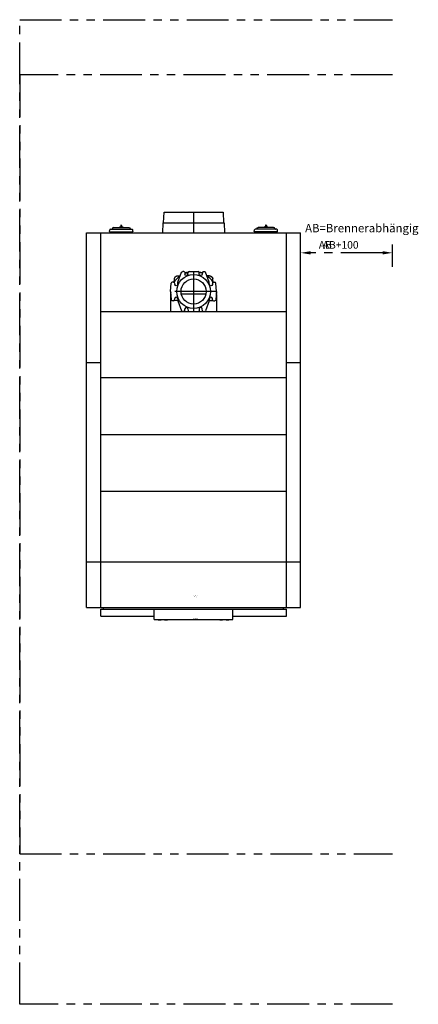
# Model space of a CAD drawing. Units: millimetres. Extents: x -1041 to 1344, y -4736 to 1150.
import ezdxf

# ---------------------------------------------------------------- set-up
doc = ezdxf.new("R2010")
doc.units = ezdxf.units.MM
doc.header["$LTSCALE"] = 200
doc.header["$MEASUREMENT"] = 0
for name, pattern in [('MITTE', [2, 1.25, -0.25, 0.25, -0.25]), ('PHANTOM', [2.5, 1.25, -0.25, 0.25, -0.25, 0.25, -0.25]), ('VERDECKT', [0.375, 0.25, -0.125])]:
    doc.linetypes.add(name, pattern=pattern)
doc.layers.get('0').update_dxf_attribs({"linetype": 'CONTINUOUS'})
doc.layers.get('Defpoints').update_dxf_attribs({"linetype": 'CONTINUOUS'})
doc.layers.add('BUD_MIN', color=1, linetype='PHANTOM')
doc.layers.add('BUD_OPT', color=3, linetype='PHANTOM')
doc.styles.get("Standard").update_dxf_attribs({"font": 'ROMANS.shx'})
doc.dimstyles.new('Buderus', dxfattribs={"dimscale": 25, "dimtxt": 1.8, "dimasz": 2.4, "dimexe": 2, "dimexo": 0, "dimgap": 1, "dimtad": 1, "dimjust": 1, "dimdec": 4, "dimzin": 1, "dimdsep": 46, "dimtxsty": 'STANDARD', "dimcen": 0, "dimdle": 2, "dimclrd": 256, "dimclre": 256, "dimclrt": 256, "dimadec": 0, "dimazin": 0, "dimtfac": 1, "dimtdec": 4, "dimtmove": 2, "dimatfit": 3, "dimfxl": 1, "dimtolj": 1, "dimtzin": 1, "dimarcsym": 0})

# ---------------------------------------------------------------- blocks, each defined once
blk = doc.blocks.new('*D0')
at = {"layer": 'BUD_OPT', "lineweight": -2}
for p, q in [((640.5, -326.5), (640.5, -193.6)), ((1190.5, -326.5), (1190.5, -193.6)), ((1130.5, -243.6), (700.5, -243.6))]:
    blk.add_line(p, q, dxfattribs=at)
at = {"layer": 'BUD_OPT'}
for points in [[(700.5, -233.6), (700.5, -253.6), (640.5, -243.6)], [(1130.5, -233.6), (1130.5, -253.6), (1190.5, -243.6)]]:
    blk.add_solid(points, dxfattribs=at)
at = {"layer": 'Defpoints', "color": 0}
for p in [(1190.5, -243.6), (640.5, -326.5), (1190.5, -326.5)]:
    blk.add_point(p, dxfattribs=at)
at = {"layer": 'BUD_OPT', "insert": (880.1, -196.1), "char_height": 45, "attachment_point": 5}
blk.add_mtext('\\A1;AB+100', dxfattribs=at)
blk = doc.blocks.new('*D1')
at = {"layer": 'BUD_MIN', "lineweight": -2}
for p, q in [((640.5, -326.5), (640.5, -193.6)), ((1190.5, -326.5), (1190.5, -193.6)), ((1130.5, -243.6), (700.5, -243.6))]:
    blk.add_line(p, q, dxfattribs=at)
at = {"layer": 'BUD_MIN'}
for points in [[(700.5, -233.6), (700.5, -253.6), (640.5, -243.6)], [(1130.5, -233.6), (1130.5, -253.6), (1190.5, -243.6)]]:
    blk.add_solid(points, dxfattribs=at)
at = {"layer": 'Defpoints', "color": 0}
for p in [(1190.5, -243.6), (640.5, -326.5), (1190.5, -326.5)]:
    blk.add_point(p, dxfattribs=at)
at = {"layer": 'BUD_MIN', "insert": (788, -196.1), "char_height": 45, "attachment_point": 5}
blk.add_mtext('\\A1;AB', dxfattribs=at)

msp = doc.modelspace()

# ---------------------------------------------------------------- linework, layer by layer
for p, q in [((-179.27, -65), (-177, 0)), ((-177, 0), (177, 0)), ((177, 0), (179.2695, -65)), ((-502.7148, -115.9093), (-501.8969, -106.5607)), ((-497.9121, -102.9093), (-368.0885, -102.9093)), ((-478.0381, -92.9093), (-387.0224, -92.9093)), ((-443.9697, -91.258), (-443.9697, -92.9093)), ((-441.2275, -90.4093), (-424.7729, -90.4093)), ((-439, -89.0099), (-437.8999, -87.9093)), ((-439, -89.0099), (-427, -89.0099)), ((-439, -90.4093), (-439, -89.0099)), ((-438.4848, -91.258), (-438.4848, -92.9093)), ((-437.8999, -87.9093), (-428.1001, -87.9093)), ((-435.6279, -79.3703), (-436.375, -87.9093)), ((-434.0341, -77.9093), (-431.96645, -77.9093)), ((-430.37254, -79.36986), (-429.6255, -87.9093)), ((-428.1001, -87.9093), (-427, -89.0099)), ((-427.5156, -91.258), (-427.5156, -92.9093)), ((-427, -89.0099), (-427, -90.4093)), ((-422.0307, -91.258), (-422.0307, -92.9093)), ((-363.2856, -115.9093), (-364.1035, -106.5607)), ((-185, -125), (-182, -65)), ((-182, -65), (182, -65)), ((182, -65), (185, -125)), ((363.2856, -115.9093), (364.1035, -106.5607)), ((497.9121, -102.9093), (368.0885, -102.9093)), ((478.0381, -92.9093), (387.0224, -92.9093)), ((422.0307, -91.258), (422.0307, -92.9093)), ((441.2275, -90.4093), (424.7729, -90.4093)), ((428.1001, -87.9093), (427, -89.0099)), ((427, -89.0099), (427, -90.4093)), ((439, -89.0099), (427, -89.0099)), ((427.5156, -91.258), (427.5156, -92.9093)), ((437.8999, -87.9093), (428.1001, -87.9093)), ((430.37254, -79.36986), (429.6255, -87.9093)), ((434.0341, -77.9093), (431.96645, -77.9093)), ((435.6279, -79.3703), (436.375, -87.9093)), ((439, -89.0099), (437.8999, -87.9093)), ((438.4848, -91.258), (438.4848, -92.9093)), ((439, -90.4093), (439, -89.0099)), ((443.9697, -91.258), (443.9697, -92.9093)), ((502.7148, -115.9093), (501.8969, -106.5607)), ((-640.5, -2364), (-640.5, -125)), ((-640.5, -125), (640.5, -125)), ((-555.5, -2364), (-555.5, -125)), ((-500.7148, -117.9093), (-365.2856, -117.9093)), ((-495.26071, -125), (-494.8891, -117.9093)), ((-370.9292, -117.9093), (-369.02955, -125)), ((500.7148, -117.9093), (365.2856, -117.9093)), ((370.9292, -117.9093), (369.02955, -125)), ((495.26071, -125), (494.8891, -117.9093)), ((555.5, -2364), (555.5, -125)), ((640.5, -2364), (640.5, -125)), ((-93.40812, -418.7632), (-72.11609, -360.2642)), ((-80.46093, -381), (-79.66345, -381)), ((-58.98865, -355), (-64.59851, -355)), ((-53.01162, -360.4771), (-52.01792, -371.8379)), ((-52.70349, -364), (-48.92828, -364)), ((-52.00964, -371.9307), (-52.01792, -371.8379)), ((-48.92828, -364), (-33.401, -364)), ((-34.07165, -371.6615), (-33.09292, -360.4775)), ((-27.11562, -355), (27.11562, -355)), ((34.07165, -371.6615), (33.09292, -360.4775)), ((48.9286, -364), (33.401, -364)), ((52.70349, -364), (48.9286, -364)), ((52.00964, -371.9307), (52.01792, -371.8379)), ((53.01162, -360.4771), (52.01792, -371.8379)), ((58.98865, -355), (64.59851, -355)), ((93.40812, -418.7632), (72.11609, -360.2642)), ((80.46125, -381), (79.66345, -381)), ((-137.51892, -475), (-133.18616, -425.4771)), ((-119.51332, -420), (-127.20886, -420)), ((-116.3302, -420.9141), (-116.1557, -418.91978)), ((-113.53601, -425.4775), (-112.90246, -432.7227)), ((-94.95593, -432.5465), (-93.97302, -421.3115)), ((94.95593, -432.5465), (93.97302, -421.3115)), ((113.53601, -425.4775), (112.90246, -432.7227)), ((119.51332, -420), (127.20886, -420)), ((137.51892, -475), (133.18616, -425.4771)), ((-137.51892, -475), (-133.18616, -524.523)), ((-137.49976, -492.5), (-137.49976, -595)), ((-93.94592, -529), (-116.19665, -529)), ((-113.53601, -524.523), (-112.90246, -517.2779)), ((-94.95593, -517.4541), (-93.97302, -528.6885)), ((73.4845, -490), (-73.48469, -490)), ((93.94592, -529), (116.19665, -529)), ((94.95593, -517.4541), (93.97302, -528.6885)), ((113.53601, -524.523), (112.90246, -517.2779)), ((137.51892, -475), (133.18616, -524.523)), ((137.50008, -492.5), (137.50008, -595)), ((-119.51332, -530), (-127.20886, -530)), ((-93.40812, -531.2373), (-72.11609, -589.7365)), ((-53.01162, -589.523), (-52.01792, -578.1622)), ((-52.00964, -578.0694), (-52.01792, -578.1622)), ((-34.07165, -578.3385), (-33.09292, -589.523)), ((34.07165, -578.3385), (33.09292, -589.523)), ((52.00964, -578.0694), (52.01792, -578.1622)), ((53.01162, -589.523), (52.01792, -578.1622)), ((93.40812, -531.2373), (72.11609, -589.7365)), ((119.51332, -530), (127.20886, -530)), ((-555.5, -595), (555.5, -595)), ((-58.98865, -595), (-64.59851, -595)), ((-0.00008, -595), (27.11562, -595)), ((58.98865, -595), (64.59851, -595)), ((-640.5, -900), (-555.5, -900)), ((555.5, -900), (640.5, -900)), ((-555.5, -989), (555.5, -989)), ((-555.5, -1329), (555.5, -1329)), ((-555.5, -1669), (555.5, -1669)), ((-640.5, -2090), (640.5, -2090)), ((-640.5, -2364), (640.5, -2364)), ((-555.5, -2374), (555.5, -2374)), ((-555.5, -2415.75), (-555.5, -2374)), ((-538.25, -2374), (-538.25, -2364)), ((-235.25, -2436), (-235.25, -2374)), ((235.25, -2436), (235.25, -2374)), ((538.25, -2374), (538.25, -2364)), ((555.5, -2415.75), (555.5, -2374)), ((-555.5, -2415.75), (-235.25, -2415.75)), ((-235.25, -2436), (235.25, -2436)), ((-211.5, -2439), (-211.5, -2436)), ((-194.5, -2439), (-211.5, -2439)), ((-203, -2439), (-203, -2436)), ((-194.5, -2439), (-194.5, -2436)), ((-173.5, -2439), (-173.5, -2436)), ((-156.5, -2439), (-173.5, -2439)), ((-165, -2439), (-165, -2436)), ((-156.5, -2439), (-156.5, -2436)), ((156.5, -2439), (156.5, -2436)), ((173.5, -2439), (156.5, -2439)), ((165, -2439), (165, -2436)), ((173.5, -2439), (173.5, -2436)), ((194.5, -2439), (194.5, -2436)), ((211.5, -2439), (194.5, -2439)), ((203, -2439), (203, -2436)), ((211.5, -2439), (211.5, -2436)), ((235.25, -2415.75), (555.5, -2415.75))]:
    msp.add_line(p, q)
at = {"color": 1, "linetype": 'MITTE'}
for p, q in [((0, 0), (0, -125)), ((0, -355), (0, -595)), ((137.51892, -475), (-137.51892, -475))]:
    msp.add_line(p, q, dxfattribs=at)
at = {"color": 140}
for p, q in [((-437.8999, -90.4093), (-437.8999, -87.9093)), ((-428.1001, -90.4093), (-428.1001, -87.9093)), ((428.1001, -90.4093), (428.1001, -87.9093)), ((437.8999, -90.4093), (437.8999, -87.9093))]:
    msp.add_line(p, q, dxfattribs=at)
at = {"color": 140, "linetype": 'VERDECKT'}
for p, q in [((-116.1557, -418.91978), (-114.43518, -399.2569)), ((-94.51135, -381), (-80.46093, -381)), ((94.51135, -381), (80.46125, -381)), ((116.3302, -420.9141), (114.43518, -399.2569))]:
    msp.add_line(p, q, dxfattribs=at)
for radius in [101, 75]:
    msp.add_circle((0, -475), radius)
for centre, radius, start, end in [((-500.7148, -115.9093), 2, 180.00697, 270), ((-497.9121, -106.9093), 4, 90.00012, 174.99993), ((-490.6875, -98.9093), 4, 270, 346.658), ((-478.0381, -101.9093), 9, 90, 166.65751), ((-441.2275, -95.2658), 4.85607, 55.61577, 124.38425), ((-433, -108.5617), 18.15148, 72.41205, 107.58798), ((-434.0341, -79.5099), 1.6, 90.00072, 175.00002), ((-431.96645, -79.5093), 1.6, 4.999562523, 90), ((-424.7729, -95.2658), 4.85606, 55.61574, 124.38423), ((424.7729, -95.2658), 4.85606, 55.61577, 124.38426), ((433, -108.5617), 18.15148, 72.41202, 107.58795), ((431.96645, -79.5093), 1.6, 90, 175.000437477), ((434.0341, -79.5099), 1.6, 4.99998, 89.99928), ((441.2275, -95.2658), 4.85607, 55.61575, 124.38423), ((478.0381, -101.9093), 9, 13.34249, 90), ((490.6875, -98.9093), 4, 193.342, 270), ((497.9121, -106.9093), 4, 5.00007, 89.99988), ((500.7148, -115.9093), 2, 270, 359.99303), ((0.00024, -492.5), 137.5, 125.263267526, 148.41906833), ((0.00024, -492.5), 137.5, 103.782722894, 112.480981751), ((-27.11562, -361), 6, 90, 175.0019), ((27.11562, -361), 6, 4.9981, 90), ((0.00008, -492.5), 137.5, 67.519018249, 76.217277106), ((0.00008, -492.5), 137.5, 32.352940177, 54.736732474), ((-127.20886, -426), 6, 90, 175.0005), ((-84.01111, -422.1831), 10, 160.00003, 175), ((84.01111, -422.1831), 10, 5, 19.99997), ((0.00008, -492.5), 137.5, 31.58093167, 32.352940177), ((127.20886, -426), 6, 4.9995, 90), ((0.00024, -492.5), 137.5, 175.143557929, 180), ((-119.51332, -524), 6, 270, 355.0011), ((-103.93616, -518.0523), 9, 3.80682, 175.52545), ((103.93616, -518.0523), 9, 4.47455, 176.19318), ((119.51332, -524), 6, 184.9989, 270), ((0.00008, -492.5), 137.5, 0, 4.856442071), ((-43.05162, -578.9365), 9, 356.79115, 175.52777), ((43.05162, -578.9365), 9, 4.47223, 183.20885), ((-64.59851, -587), 8, 199.99954, 270), ((-58.98865, -589), 6, 270, 354.99982), ((-27.11576, -589), 6, 185.00062827, 270.001313467), ((27.11576, -589), 6, 269.998686533, 354.99937173), ((58.98865, -589), 6, 185.00018, 270), ((64.59851, -587), 8, 270, 340.00046)]:
    msp.add_arc(centre, radius, start, end)
at = {"extrusion": (0, 0, -1)}
for centre, radius, start, end in [((387.9624, -101.9093), 9, 95.96188, 166.6575), ((375.313, -98.9093), 4, 270.00137, 346.65801), ((368.0885, -106.9093), 4, 90, 174.99994), ((365.2856, -115.9093), 2, 180.00696, 270.00053), ((-365.2856, -115.9093), 2, 269.99947, 359.99304), ((-368.0885, -106.9093), 4, 5.00006, 90), ((-375.313, -98.9093), 4, 193.34199, 269.99863), ((-387.9624, -101.9093), 9, 13.3425, 84.03812), ((64.59851, -363), 8, 19.99954, 90), ((58.98865, -361), 6, 90, 174.99982), ((43.05162, -371.0635), 9, 176.79115, 355.52777), ((-43.05162, -371.0635), 9, 184.47223, 3.20885), ((-58.98865, -361), 6, 5.00018, 90), ((-64.59851, -363), 8, 90, 160.00046), ((119.51332, -426), 6, 90, 175.0011), ((103.93616, -431.9483), 9, 183.80682, 355.52545), ((-103.93616, -431.9483), 9, 184.47455, 356.19318), ((-119.51332, -426), 6, 4.9989, 90), ((127.20886, -524), 6, 270, 355.0005), ((84.01111, -527.8169), 10, 340.00003, 355), ((-84.01111, -527.8169), 10, 185, 199.99997), ((-127.20886, -524), 6, 184.9995, 270)]:
    msp.add_arc(centre, radius, start, end, dxfattribs=at)
at = {"color": 140, "linetype": 'VERDECKT', "extrusion": (0, 0, -1)}
for centre, start, end in [((94.51135, -401), 5, 90), ((-94.51135, -401), 90, 175)]:
    msp.add_arc(centre, 20, start, end, dxfattribs=at)
at = {"layer": 'BUD_MIN'}
msp.add_lwpolyline([(1190.5, 820), (-1040.5, 820), (-1040.5, -3836), (1190.5, -3836)], dxfattribs=at)
at = {"layer": 'BUD_OPT'}
msp.add_lwpolyline([(1190.5, -4736), (-1040.5, -4736), (-1040.5, 1150), (1190.5, 1150)], dxfattribs=at)

# ---------------------------------------------------------------- texts
at = {"flags": 1}
for tag, p in [('REG', (-1.90477, -2304)), ('BRA', (0, -2436))]:
    msp.add_attdef(tag, p, '', height=10, dxfattribs=at)
at = {"layer": 'BUD_MIN', "insert": (667.07015, -70.95236), "char_height": 50, "width": 813.7109189, "attachment_point": 1}
msp.add_mtext('AB=Brennerabhängig', dxfattribs=at)
at = {"layer": 'BUD_OPT', "insert": (667.07015, -70.95236), "char_height": 50, "width": 813.7109189, "attachment_point": 1}
msp.add_mtext('AB=Brennerabhängig', dxfattribs=at)

# ---------------------------------------------------------------- dimensions: what is measured, and where the dimension line sits
at = {"layer": 'BUD_MIN'}
dim = msp.add_linear_dim(base=(1190.5, -243.55883), p1=(640.5, -326.54271), p2=(1190.5, -326.54271), text='AB', dimstyle='Buderus', dxfattribs=at)
dim.commit()
dim.dimension.update_dxf_attribs({"geometry": '*D1', "text_midpoint": (788, -196.05883)})
at = {"layer": 'BUD_OPT'}
dim = msp.add_linear_dim(base=(1190.5, -243.55883), p1=(640.5, -326.54271), p2=(1190.5, -326.54271), text='AB+100', dimstyle='Buderus', dxfattribs=at)
dim.commit()
dim.dimension.update_dxf_attribs({"geometry": '*D0', "text_midpoint": (880.14286, -196.05883)})

doc.saveas('drawing.dxf')
